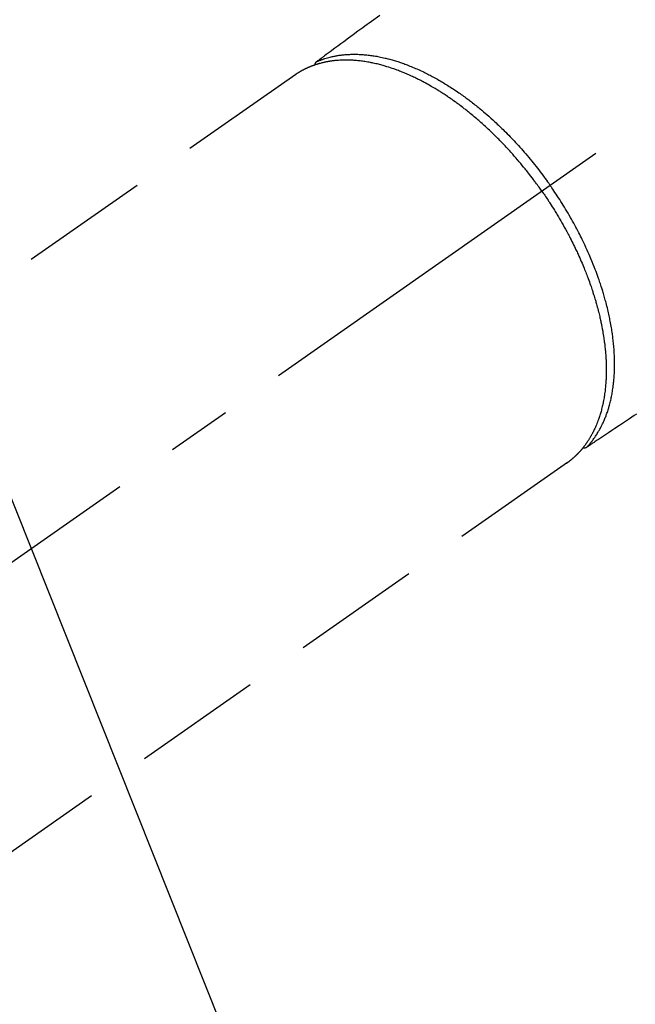
# Model space of a CAD drawing. Extents: x 27948 to 54421, y -11033 to -2163.
# Drawn here: x 45359 to 45418, y -4259 to -4164 of the extents above; entities that cross this region are included whole.
import ezdxf

# ---------------------------------------------------------------- set-up
doc = ezdxf.new("R2010")
doc.units = 0
doc.header["$LTSCALE"] = 50
doc.header["$MEASUREMENT"] = 0
doc.linetypes.add('CENTER2', pattern=[1.125, 0.75, -0.125, 0.125, -0.125])
doc.linetypes.add('HIDDEN', pattern=[0.375, 0.25, -0.125])
doc.layers.get('0').update_dxf_attribs({"linetype": 'CONTINUOUS'})
doc.layers.get('DEFPOINTS').update_dxf_attribs({"color": 146, "linetype": 'CONTINUOUS'})
for name, color, linetype in [('150-機器', 8, 'CONTINUOUS'), ('160-文字', 254, 'CONTINUOUS'), ('166-寸法B', 11, 'CONTINUOUS')]:
    doc.layers.add(name, color=color, linetype=linetype)
doc.styles.add('KH001', font='txt')
doc.dimstyles.new('KH1xx030', dxfattribs={"dimscale": 30, "dimtxt": 2, "dimasz": 0.6, "dimexe": 0.3, "dimexo": 1.2, "dimgap": 0.5, "dimtad": 3, "dimdec": 1, "dimdsep": 46, "dimlunit": 6, "dimtxsty": 'KH001', "dimblk": 'DOT', "dimcen": 1, "dimdle": 1, "dimclrd": 256, "dimclre": 256, "dimclrt": 256, "dimadec": 0, "dimazin": 0, "dimtfac": 1, "dimtdec": 1, "dimtix": 1, "dimtmove": 2, "dimatfit": 3, "dimldrblk": 'CLOSEDBLANK', "dimfxl": 1, "dimtolj": 1, "dimtzin": 0, "dimlwd": -1, "dimlwe": -1, "dimarcsym": 0})

# ---------------------------------------------------------------- blocks, each defined once
blk = doc.blocks.new('F402_H')
at = {"layer": '150-機器', "color": 13, "linetype": 'CENTER2'}
blk.add_line((0, 0), (-244.018, -170.863), dxfattribs=at)
at = {"layer": '150-機器', "color": 13, "linetype": 'HIDDEN'}
for p, q in [((-167.274, -89.124), (-227.617, -131.376)), ((-140.96, -126.704), (-201.303, -168.957))]:
    blk.add_line(p, q, dxfattribs=at)
at = {"layer": '150-機器', "color": 13, "linetype": 'Continuous'}
blk.add_line((-141.06, -126.775), (-140.96, -126.704), dxfattribs=at)
at = {"layer": '150-機器', "color": 13, "linetype": 'HIDDEN'}
for points in [[(-159.145, -83.418), (-159.946, -83.992), (-160.158, -84.147), (-160.369, -84.302), (-160.58, -84.457), (-160.79, -84.613), (-161.247, -84.949), (-161.703, -85.284), (-162.16, -85.619), (-162.617, -85.955), (-162.904, -86.166), (-163.191, -86.377), (-163.479, -86.589), (-163.766, -86.8), (-163.949, -86.934), (-164.131, -87.068), (-164.314, -87.202), (-164.497, -87.337), (-164.561, -87.384), (-164.625, -87.431), (-164.689, -87.478), (-164.753, -87.525), (-164.827, -87.579), (-164.9, -87.633), (-164.974, -87.687), (-165.047, -87.741), (-165.085, -87.769), (-165.122, -87.796), (-165.159, -87.824), (-165.196, -87.851), (-165.213, -87.863), (-165.23, -87.876), (-165.247, -87.888), (-165.263, -87.9), (-165.276, -87.91), (-165.289, -87.92), (-165.302, -87.93), (-165.314, -87.94), (-165.322, -87.947), (-165.33, -87.955), (-165.338, -87.963), (-165.345, -87.971), (-165.352, -87.979), (-165.359, -87.987), (-165.366, -87.996), (-165.372, -88.005), (-165.379, -88.016), (-165.386, -88.026), (-165.393, -88.037), (-165.4, -88.048), (-165.405, -88.058), (-165.411, -88.069), (-165.416, -88.08), (-165.42, -88.091), (-165.423, -88.098), (-165.425, -88.104), (-165.427, -88.11), (-165.429, -88.117), (-165.432, -88.128), (-165.435, -88.139), (-165.438, -88.15), (-165.441, -88.161), (-165.442, -88.163), (-165.443, -88.165), (-165.443, -88.167), (-165.444, -88.169), (-165.447, -88.181), (-165.449, -88.194), (-165.451, -88.207), (-165.452, -88.22)], [(-134.285, -122.01), (-134.503, -122.154), (-134.975, -122.468), (-135.447, -122.783), (-135.918, -123.097), (-136.389, -123.412), (-136.686, -123.609), (-136.983, -123.807), (-137.28, -124.005), (-137.576, -124.203), (-137.765, -124.328), (-137.954, -124.454), (-138.142, -124.58), (-138.331, -124.706), (-138.397, -124.75), (-138.463, -124.794), (-138.529, -124.838), (-138.596, -124.882), (-138.671, -124.933), (-138.747, -124.983), (-138.823, -125.034), (-138.899, -125.084), (-138.938, -125.11), (-138.976, -125.136), (-139.015, -125.161), (-139.053, -125.187), (-139.071, -125.199), (-139.088, -125.21), (-139.105, -125.222), (-139.123, -125.233), (-139.136, -125.242), (-139.15, -125.251), (-139.164, -125.259), (-139.178, -125.267), (-139.187, -125.272), (-139.197, -125.277), (-139.207, -125.282), (-139.217, -125.286), (-139.227, -125.29), (-139.237, -125.293), (-139.248, -125.297), (-139.258, -125.299), (-139.271, -125.303), (-139.283, -125.306), (-139.295, -125.309), (-139.308, -125.311), (-139.32, -125.313), (-139.332, -125.314), (-139.344, -125.315), (-139.356, -125.315), (-139.362, -125.315), (-139.369, -125.315), (-139.376, -125.315), (-139.383, -125.315), (-139.394, -125.314), (-139.405, -125.313), (-139.417, -125.312), (-139.428, -125.311), (-139.43, -125.311), (-139.432, -125.311), (-139.434, -125.311), (-139.437, -125.311), (-139.45, -125.31), (-139.462, -125.307), (-139.475, -125.304), (-139.488, -125.301)], [(-165.249, -87.889), (-165.194, -87.866), (-165.139, -87.843), (-165.084, -87.82), (-165.029, -87.798), (-164.973, -87.775), (-164.917, -87.753), (-164.86, -87.732), (-164.804, -87.711), (-164.776, -87.7), (-164.747, -87.69), (-164.719, -87.68), (-164.69, -87.67), (-164.632, -87.65), (-164.575, -87.631), (-164.517, -87.612), (-164.459, -87.593), (-164.332, -87.554), (-164.204, -87.517), (-164.076, -87.481), (-163.947, -87.448), (-163.846, -87.424), (-163.745, -87.4), (-163.643, -87.379), (-163.541, -87.358), (-163.47, -87.344), (-163.398, -87.33), (-163.326, -87.317), (-163.254, -87.305), (-163.159, -87.289), (-163.065, -87.275), (-162.97, -87.262), (-162.876, -87.249), (-162.801, -87.24), (-162.727, -87.232), (-162.652, -87.224), (-162.577, -87.217), (-162.49, -87.209), (-162.404, -87.202), (-162.317, -87.196), (-162.23, -87.191), (-162.132, -87.185), (-162.033, -87.181), (-161.934, -87.178), (-161.836, -87.175), (-161.746, -87.174), (-161.657, -87.173), (-161.568, -87.173), (-161.479, -87.174), (-161.366, -87.175), (-161.252, -87.178), (-161.139, -87.182), (-161.026, -87.188), (-160.934, -87.193), (-160.842, -87.198), (-160.751, -87.205), (-160.659, -87.212), (-160.531, -87.223), (-160.404, -87.236), (-160.276, -87.25), (-160.149, -87.265), (-160.03, -87.28), (-159.912, -87.296), (-159.795, -87.313), (-159.677, -87.332), (-159.558, -87.351), (-159.439, -87.372), (-159.32, -87.394), (-159.201, -87.417), (-159.056, -87.446), (-158.911, -87.477), (-158.766, -87.509), (-158.622, -87.543), (-158.537, -87.563), (-158.451, -87.584), (-158.366, -87.606), (-158.281, -87.628), (-158.171, -87.657), (-158.06, -87.687), (-157.95, -87.718), (-157.84, -87.75), (-157.729, -87.783), (-157.617, -87.817), (-157.506, -87.851), (-157.395, -87.886), (-157.308, -87.915), (-157.221, -87.943), (-157.134, -87.973), (-157.048, -88.002), (-156.935, -88.042), (-156.822, -88.082), (-156.71, -88.123), (-156.598, -88.165), (-156.472, -88.212), (-156.346, -88.261), (-156.221, -88.311), (-156.096, -88.361), (-155.957, -88.418), (-155.818, -88.476), (-155.679, -88.536), (-155.541, -88.596), (-155.401, -88.658), (-155.261, -88.722), (-155.122, -88.787), (-154.984, -88.852), (-154.856, -88.914), (-154.729, -88.976), (-154.602, -89.039), (-154.475, -89.102), (-154.373, -89.155), (-154.271, -89.207), (-154.17, -89.261), (-154.069, -89.314), (-153.94, -89.383), (-153.813, -89.453), (-153.685, -89.523), (-153.559, -89.594), (-153.417, -89.674), (-153.277, -89.756), (-153.137, -89.838), (-152.997, -89.921), (-152.883, -89.99), (-152.768, -90.06), (-152.654, -90.131), (-152.54, -90.202), (-152.412, -90.283), (-152.285, -90.364), (-152.158, -90.446), (-152.031, -90.529), (-151.891, -90.622), (-151.751, -90.716), (-151.612, -90.811), (-151.473, -90.906), (-151.359, -90.986), (-151.245, -91.066), (-151.131, -91.147), (-151.018, -91.228), (-150.917, -91.301), (-150.816, -91.375), (-150.715, -91.449), (-150.615, -91.524), (-150.527, -91.59), (-150.439, -91.657), (-150.351, -91.723), (-150.264, -91.791), (-150.151, -91.878), (-150.038, -91.966), (-149.926, -92.055), (-149.815, -92.143), (-149.713, -92.225), (-149.612, -92.306), (-149.511, -92.388), (-149.411, -92.471), (-149.254, -92.601), (-149.098, -92.732), (-148.943, -92.864), (-148.789, -92.997), (-148.59, -93.172), (-148.392, -93.348), (-148.196, -93.526), (-148, -93.705), (-147.88, -93.816), (-147.761, -93.928), (-147.642, -94.041), (-147.523, -94.154), (-147.415, -94.257), (-147.308, -94.361), (-147.201, -94.466), (-147.095, -94.571), (-146.945, -94.72), (-146.797, -94.869), (-146.649, -95.02), (-146.502, -95.172), (-146.376, -95.303), (-146.251, -95.435), (-146.127, -95.568), (-146.003, -95.701), (-145.858, -95.858), (-145.714, -96.015), (-145.571, -96.174), (-145.429, -96.333), (-145.288, -96.494), (-145.147, -96.655), (-145.007, -96.818), (-144.868, -96.981), (-144.719, -97.157), (-144.571, -97.335), (-144.425, -97.513), (-144.279, -97.693), (-144.144, -97.861), (-144.01, -98.03), (-143.876, -98.199), (-143.744, -98.37), (-143.612, -98.542), (-143.481, -98.714), (-143.351, -98.887), (-143.222, -99.061), (-143.112, -99.211), (-143.003, -99.361), (-142.894, -99.512), (-142.786, -99.663), (-142.749, -99.716), (-142.711, -99.769), (-142.674, -99.822), (-142.636, -99.875)], [(-143.44, -100.438), (-143.508, -100.342), (-143.576, -100.246), (-143.644, -100.15), (-143.712, -100.054), (-143.796, -99.937), (-143.881, -99.82), (-143.966, -99.703), (-144.052, -99.587), (-144.106, -99.515), (-144.16, -99.443), (-144.214, -99.371), (-144.269, -99.298), (-144.389, -99.141), (-144.509, -98.983), (-144.63, -98.827), (-144.752, -98.67), (-144.83, -98.571), (-144.909, -98.472), (-144.988, -98.374), (-145.067, -98.276), (-145.209, -98.1), (-145.352, -97.926), (-145.497, -97.752), (-145.642, -97.579), (-145.798, -97.397), (-145.955, -97.215), (-146.112, -97.034), (-146.271, -96.854), (-146.366, -96.748), (-146.461, -96.642), (-146.557, -96.536), (-146.653, -96.431), (-146.773, -96.301), (-146.893, -96.171), (-147.014, -96.041), (-147.136, -95.913), (-147.258, -95.785), (-147.38, -95.658), (-147.503, -95.532), (-147.627, -95.406), (-147.713, -95.319), (-147.8, -95.233), (-147.887, -95.146), (-147.974, -95.06), (-148.111, -94.926), (-148.249, -94.792), (-148.387, -94.66), (-148.526, -94.528), (-148.652, -94.409), (-148.779, -94.291), (-148.906, -94.174), (-149.033, -94.057), (-149.135, -93.965), (-149.238, -93.873), (-149.34, -93.781), (-149.444, -93.69), (-149.546, -93.601), (-149.649, -93.511), (-149.752, -93.423), (-149.856, -93.334), (-149.986, -93.225), (-150.116, -93.116), (-150.246, -93.009), (-150.377, -92.901), (-150.481, -92.817), (-150.586, -92.733), (-150.691, -92.649), (-150.796, -92.565), (-150.875, -92.504), (-150.954, -92.442), (-151.033, -92.381), (-151.112, -92.32), (-151.23, -92.23), (-151.349, -92.14), (-151.468, -92.051), (-151.587, -91.963), (-151.667, -91.905), (-151.746, -91.847), (-151.826, -91.79), (-151.905, -91.732), (-152.025, -91.648), (-152.144, -91.563), (-152.264, -91.479), (-152.385, -91.396), (-152.438, -91.36), (-152.491, -91.323), (-152.544, -91.287), (-152.597, -91.251), (-152.703, -91.18), (-152.81, -91.109), (-152.917, -91.039), (-153.025, -90.969), (-153.118, -90.909), (-153.212, -90.849), (-153.305, -90.79), (-153.4, -90.731), (-153.586, -90.616), (-153.773, -90.503), (-153.961, -90.391), (-154.149, -90.281), (-154.296, -90.196), (-154.443, -90.113), (-154.591, -90.031), (-154.739, -89.95), (-154.846, -89.892), (-154.953, -89.835), (-155.06, -89.779), (-155.168, -89.724), (-155.287, -89.662), (-155.407, -89.602), (-155.527, -89.542), (-155.648, -89.483), (-155.754, -89.432), (-155.861, -89.381), (-155.968, -89.331), (-156.075, -89.281), (-156.194, -89.227), (-156.314, -89.174), (-156.434, -89.121), (-156.554, -89.069), (-156.659, -89.024), (-156.765, -88.98), (-156.871, -88.936), (-156.978, -88.893), (-157.096, -88.846), (-157.215, -88.8), (-157.334, -88.754), (-157.453, -88.71), (-157.531, -88.681), (-157.61, -88.652), (-157.689, -88.624), (-157.767, -88.596), (-157.936, -88.538), (-158.105, -88.481), (-158.275, -88.427), (-158.446, -88.374), (-158.536, -88.346), (-158.627, -88.32), (-158.717, -88.294), (-158.808, -88.268), (-158.923, -88.236), (-159.039, -88.205), (-159.155, -88.175), (-159.27, -88.145), (-159.397, -88.114), (-159.525, -88.084), (-159.652, -88.056), (-159.78, -88.028), (-159.843, -88.015), (-159.906, -88.002), (-159.969, -87.989), (-160.033, -87.976), (-160.17, -87.95), (-160.307, -87.926), (-160.445, -87.903), (-160.583, -87.881), (-160.694, -87.864), (-160.806, -87.849), (-160.917, -87.834), (-161.029, -87.82), (-161.15, -87.806), (-161.272, -87.794), (-161.394, -87.782), (-161.516, -87.772), (-161.612, -87.765), (-161.709, -87.758), (-161.805, -87.753), (-161.901, -87.748), (-162.008, -87.743), (-162.114, -87.74), (-162.221, -87.738), (-162.328, -87.736), (-162.468, -87.736), (-162.607, -87.738), (-162.747, -87.741), (-162.887, -87.747), (-163.013, -87.753), (-163.138, -87.761), (-163.264, -87.771), (-163.389, -87.782), (-163.479, -87.791), (-163.568, -87.801), (-163.657, -87.811), (-163.747, -87.823), (-163.802, -87.83), (-163.857, -87.838), (-163.913, -87.846), (-163.968, -87.855), (-164.012, -87.862), (-164.055, -87.869), (-164.099, -87.876), (-164.143, -87.883), (-164.207, -87.895), (-164.272, -87.907), (-164.337, -87.92), (-164.401, -87.933), (-164.444, -87.942), (-164.487, -87.951), (-164.53, -87.96), (-164.573, -87.97), (-164.657, -87.99), (-164.741, -88.01), (-164.826, -88.032), (-164.91, -88.054), (-164.956, -88.067), (-165.003, -88.08), (-165.05, -88.093), (-165.096, -88.107), (-165.142, -88.12), (-165.188, -88.135), (-165.234, -88.149), (-165.28, -88.163), (-165.305, -88.171), (-165.331, -88.18), (-165.356, -88.188), (-165.381, -88.196), (-165.399, -88.202), (-165.417, -88.208), (-165.434, -88.214), (-165.452, -88.22), (-165.489, -88.233), (-165.527, -88.247), (-165.565, -88.26), (-165.602, -88.273), (-165.617, -88.279), (-165.632, -88.284), (-165.647, -88.29), (-165.662, -88.296), (-165.682, -88.303), (-165.702, -88.311), (-165.721, -88.318), (-165.741, -88.326), (-165.766, -88.335), (-165.79, -88.345), (-165.815, -88.354), (-165.839, -88.364), (-165.859, -88.372), (-165.878, -88.38), (-165.898, -88.388), (-165.917, -88.397), (-165.946, -88.409), (-165.975, -88.421), (-166.004, -88.433), (-166.033, -88.445), (-166.062, -88.458), (-166.091, -88.47), (-166.12, -88.483), (-166.148, -88.496), (-166.177, -88.509), (-166.205, -88.523), (-166.234, -88.536), (-166.262, -88.549), (-166.281, -88.558), (-166.3, -88.567), (-166.319, -88.576), (-166.337, -88.585), (-166.365, -88.598), (-166.393, -88.612), (-166.421, -88.626), (-166.449, -88.64), (-166.477, -88.654), (-166.505, -88.668), (-166.533, -88.683), (-166.56, -88.697), (-166.579, -88.707), (-166.597, -88.717), (-166.616, -88.727), (-166.634, -88.737), (-166.67, -88.756), (-166.706, -88.776), (-166.743, -88.797), (-166.779, -88.817), (-166.806, -88.833), (-166.833, -88.848), (-166.86, -88.864), (-166.887, -88.88), (-166.914, -88.895), (-166.94, -88.911), (-166.967, -88.927), (-166.993, -88.943), (-167.02, -88.96), (-167.046, -88.976), (-167.073, -88.993), (-167.099, -89.01), (-167.125, -89.027), (-167.152, -89.043), (-167.178, -89.06), (-167.204, -89.077), (-167.221, -89.089), (-167.239, -89.1), (-167.256, -89.112), (-167.274, -89.124)], [(-139.107, -125.223), (-139.067, -125.179), (-139.026, -125.136), (-138.986, -125.092), (-138.946, -125.048), (-138.906, -125.003), (-138.866, -124.958), (-138.827, -124.912), (-138.787, -124.866), (-138.768, -124.843), (-138.749, -124.82), (-138.729, -124.797), (-138.71, -124.773), (-138.672, -124.726), (-138.634, -124.678), (-138.596, -124.63), (-138.559, -124.582), (-138.479, -124.476), (-138.4, -124.369), (-138.323, -124.26), (-138.247, -124.151), (-138.19, -124.064), (-138.134, -123.977), (-138.078, -123.889), (-138.024, -123.801), (-137.986, -123.738), (-137.949, -123.675), (-137.912, -123.612), (-137.875, -123.548), (-137.829, -123.465), (-137.783, -123.381), (-137.738, -123.297), (-137.694, -123.212), (-137.66, -123.145), (-137.627, -123.078), (-137.594, -123.01), (-137.562, -122.943), (-137.525, -122.864), (-137.489, -122.785), (-137.453, -122.705), (-137.418, -122.626), (-137.38, -122.535), (-137.342, -122.444), (-137.305, -122.352), (-137.269, -122.26), (-137.237, -122.177), (-137.206, -122.093), (-137.175, -122.009), (-137.145, -121.925), (-137.108, -121.818), (-137.072, -121.711), (-137.037, -121.603), (-137.004, -121.495), (-136.977, -121.407), (-136.951, -121.319), (-136.926, -121.231), (-136.901, -121.142), (-136.868, -121.018), (-136.836, -120.894), (-136.806, -120.769), (-136.776, -120.644), (-136.75, -120.528), (-136.725, -120.412), (-136.701, -120.295), (-136.678, -120.178), (-136.655, -120.059), (-136.634, -119.94), (-136.614, -119.821), (-136.595, -119.701), (-136.573, -119.555), (-136.552, -119.409), (-136.533, -119.262), (-136.515, -119.115), (-136.505, -119.027), (-136.496, -118.94), (-136.487, -118.853), (-136.479, -118.765), (-136.468, -118.651), (-136.459, -118.537), (-136.45, -118.423), (-136.442, -118.309), (-136.435, -118.193), (-136.429, -118.077), (-136.423, -117.96), (-136.419, -117.844), (-136.415, -117.753), (-136.412, -117.661), (-136.41, -117.57), (-136.408, -117.478), (-136.407, -117.358), (-136.406, -117.239), (-136.406, -117.119), (-136.407, -117), (-136.409, -116.865), (-136.412, -116.73), (-136.416, -116.596), (-136.42, -116.461), (-136.426, -116.311), (-136.433, -116.16), (-136.442, -116.01), (-136.451, -115.859), (-136.462, -115.706), (-136.474, -115.553), (-136.487, -115.401), (-136.501, -115.248), (-136.515, -115.107), (-136.53, -114.966), (-136.546, -114.825), (-136.562, -114.684), (-136.577, -114.571), (-136.591, -114.457), (-136.607, -114.343), (-136.623, -114.23), (-136.643, -114.086), (-136.665, -113.942), (-136.688, -113.798), (-136.711, -113.655), (-136.738, -113.495), (-136.766, -113.335), (-136.796, -113.175), (-136.826, -113.016), (-136.852, -112.884), (-136.879, -112.753), (-136.906, -112.621), (-136.934, -112.49), (-136.966, -112.342), (-136.999, -112.195), (-137.032, -112.047), (-137.067, -111.9), (-137.106, -111.736), (-137.147, -111.573), (-137.189, -111.41), (-137.231, -111.247), (-137.267, -111.112), (-137.303, -110.977), (-137.34, -110.843), (-137.377, -110.709), (-137.412, -110.588), (-137.446, -110.468), (-137.482, -110.348), (-137.518, -110.229), (-137.55, -110.123), (-137.582, -110.018), (-137.615, -109.913), (-137.648, -109.807), (-137.692, -109.671), (-137.736, -109.536), (-137.781, -109.4), (-137.826, -109.265), (-137.868, -109.142), (-137.91, -109.019), (-137.953, -108.896), (-137.996, -108.774), (-138.064, -108.582), (-138.134, -108.391), (-138.205, -108.2), (-138.278, -108.009), (-138.374, -107.762), (-138.472, -107.516), (-138.571, -107.271), (-138.673, -107.026), (-138.737, -106.875), (-138.801, -106.724), (-138.866, -106.574), (-138.931, -106.424), (-138.992, -106.287), (-139.053, -106.151), (-139.115, -106.014), (-139.177, -105.879), (-139.266, -105.687), (-139.355, -105.496), (-139.447, -105.306), (-139.539, -105.117), (-139.619, -104.953), (-139.7, -104.79), (-139.782, -104.628), (-139.865, -104.466), (-139.963, -104.276), (-140.062, -104.088), (-140.162, -103.899), (-140.263, -103.711), (-140.366, -103.523), (-140.469, -103.335), (-140.574, -103.148), (-140.68, -102.962), (-140.795, -102.762), (-140.911, -102.562), (-141.029, -102.363), (-141.147, -102.165), (-141.259, -101.981), (-141.372, -101.797), (-141.486, -101.614), (-141.601, -101.431), (-141.717, -101.248), (-141.834, -101.066), (-141.953, -100.885), (-142.072, -100.704), (-142.175, -100.549), (-142.279, -100.395), (-142.383, -100.242), (-142.488, -100.088), (-142.525, -100.035), (-142.562, -99.982), (-142.599, -99.928), (-142.636, -99.875)], [(-143.44, -100.438), (-143.373, -100.534), (-143.306, -100.631), (-143.239, -100.728), (-143.172, -100.824), (-143.091, -100.944), (-143.01, -101.063), (-142.93, -101.183), (-142.85, -101.304), (-142.801, -101.379), (-142.751, -101.455), (-142.702, -101.53), (-142.653, -101.606), (-142.546, -101.773), (-142.439, -101.94), (-142.333, -102.108), (-142.228, -102.276), (-142.162, -102.383), (-142.096, -102.49), (-142.03, -102.598), (-141.964, -102.706), (-141.848, -102.9), (-141.734, -103.094), (-141.62, -103.289), (-141.507, -103.485), (-141.389, -103.694), (-141.272, -103.903), (-141.156, -104.113), (-141.041, -104.324), (-140.973, -104.449), (-140.906, -104.575), (-140.84, -104.701), (-140.774, -104.827), (-140.692, -104.984), (-140.611, -105.142), (-140.531, -105.3), (-140.452, -105.459), (-140.374, -105.617), (-140.296, -105.775), (-140.22, -105.934), (-140.144, -106.093), (-140.092, -106.204), (-140.04, -106.315), (-139.989, -106.426), (-139.938, -106.538), (-139.858, -106.712), (-139.78, -106.888), (-139.702, -107.063), (-139.626, -107.239), (-139.557, -107.398), (-139.49, -107.557), (-139.423, -107.716), (-139.357, -107.876), (-139.305, -108.004), (-139.254, -108.131), (-139.203, -108.259), (-139.153, -108.387), (-139.104, -108.514), (-139.055, -108.641), (-139.007, -108.769), (-138.959, -108.897), (-138.901, -109.056), (-138.843, -109.215), (-138.787, -109.374), (-138.731, -109.534), (-138.687, -109.661), (-138.644, -109.788), (-138.601, -109.915), (-138.558, -110.043), (-138.527, -110.138), (-138.496, -110.233), (-138.466, -110.328), (-138.436, -110.423), (-138.391, -110.565), (-138.348, -110.707), (-138.305, -110.85), (-138.262, -110.992), (-138.235, -111.087), (-138.208, -111.181), (-138.181, -111.276), (-138.155, -111.37), (-138.116, -111.511), (-138.078, -111.652), (-138.04, -111.794), (-138.003, -111.936), (-137.987, -111.998), (-137.971, -112.06), (-137.955, -112.122), (-137.939, -112.184), (-137.908, -112.309), (-137.878, -112.433), (-137.849, -112.558), (-137.82, -112.683), (-137.796, -112.791), (-137.771, -112.9), (-137.748, -113.008), (-137.725, -113.117), (-137.68, -113.331), (-137.638, -113.545), (-137.597, -113.76), (-137.558, -113.975), (-137.529, -114.142), (-137.501, -114.309), (-137.474, -114.476), (-137.449, -114.643), (-137.431, -114.763), (-137.415, -114.882), (-137.399, -115.003), (-137.383, -115.123), (-137.366, -115.256), (-137.35, -115.389), (-137.335, -115.523), (-137.321, -115.656), (-137.309, -115.774), (-137.298, -115.891), (-137.288, -116.009), (-137.278, -116.127), (-137.268, -116.257), (-137.258, -116.388), (-137.25, -116.518), (-137.242, -116.649), (-137.236, -116.764), (-137.23, -116.878), (-137.226, -116.993), (-137.222, -117.107), (-137.218, -117.235), (-137.215, -117.362), (-137.213, -117.49), (-137.212, -117.617), (-137.212, -117.7), (-137.212, -117.784), (-137.212, -117.868), (-137.213, -117.951), (-137.216, -118.13), (-137.221, -118.308), (-137.227, -118.486), (-137.236, -118.665), (-137.241, -118.759), (-137.247, -118.853), (-137.254, -118.947), (-137.26, -119.041), (-137.27, -119.161), (-137.28, -119.28), (-137.291, -119.399), (-137.303, -119.518), (-137.317, -119.648), (-137.333, -119.777), (-137.35, -119.907), (-137.367, -120.037), (-137.376, -120.1), (-137.386, -120.164), (-137.395, -120.228), (-137.405, -120.292), (-137.428, -120.43), (-137.452, -120.567), (-137.477, -120.705), (-137.503, -120.842), (-137.526, -120.952), (-137.549, -121.062), (-137.574, -121.172), (-137.599, -121.281), (-137.628, -121.4), (-137.657, -121.519), (-137.688, -121.638), (-137.721, -121.756), (-137.747, -121.849), (-137.773, -121.941), (-137.801, -122.033), (-137.829, -122.126), (-137.862, -122.227), (-137.895, -122.329), (-137.929, -122.43), (-137.965, -122.531), (-138.012, -122.662), (-138.062, -122.793), (-138.113, -122.923), (-138.165, -123.052), (-138.214, -123.168), (-138.265, -123.284), (-138.317, -123.398), (-138.37, -123.513), (-138.409, -123.594), (-138.449, -123.674), (-138.49, -123.754), (-138.531, -123.834), (-138.557, -123.884), (-138.583, -123.933), (-138.61, -123.982), (-138.637, -124.031), (-138.658, -124.07), (-138.68, -124.109), (-138.701, -124.147), (-138.723, -124.186), (-138.756, -124.243), (-138.79, -124.299), (-138.824, -124.356), (-138.858, -124.412), (-138.882, -124.449), (-138.905, -124.486), (-138.928, -124.523), (-138.952, -124.56), (-138.999, -124.633), (-139.047, -124.705), (-139.096, -124.777), (-139.146, -124.848), (-139.174, -124.888), (-139.202, -124.927), (-139.231, -124.967), (-139.259, -125.006), (-139.288, -125.044), (-139.317, -125.082), (-139.346, -125.121), (-139.375, -125.159), (-139.392, -125.18), (-139.408, -125.201), (-139.424, -125.222), (-139.441, -125.243), (-139.453, -125.257), (-139.464, -125.272), (-139.476, -125.286), (-139.488, -125.301), (-139.513, -125.332), (-139.538, -125.362), (-139.563, -125.393), (-139.589, -125.424), (-139.599, -125.436), (-139.61, -125.448), (-139.62, -125.46), (-139.63, -125.472), (-139.644, -125.488), (-139.658, -125.505), (-139.672, -125.521), (-139.686, -125.537), (-139.703, -125.557), (-139.72, -125.576), (-139.738, -125.596), (-139.755, -125.616), (-139.77, -125.631), (-139.784, -125.647), (-139.798, -125.662), (-139.813, -125.678), (-139.834, -125.701), (-139.855, -125.724), (-139.876, -125.747), (-139.898, -125.77), (-139.92, -125.793), (-139.941, -125.816), (-139.963, -125.838), (-139.985, -125.861), (-140.008, -125.883), (-140.03, -125.905), (-140.052, -125.928), (-140.074, -125.95), (-140.089, -125.964), (-140.104, -125.979), (-140.118, -125.994), (-140.133, -126.008), (-140.156, -126.03), (-140.178, -126.052), (-140.201, -126.073), (-140.224, -126.095), (-140.246, -126.116), (-140.269, -126.137), (-140.292, -126.158), (-140.315, -126.179), (-140.331, -126.193), (-140.346, -126.207), (-140.362, -126.221), (-140.377, -126.235), (-140.408, -126.262), (-140.44, -126.29), (-140.471, -126.317), (-140.502, -126.343), (-140.526, -126.364), (-140.55, -126.384), (-140.574, -126.404), (-140.598, -126.424), (-140.622, -126.444), (-140.646, -126.463), (-140.67, -126.483), (-140.694, -126.502), (-140.719, -126.521), (-140.743, -126.541), (-140.768, -126.56), (-140.793, -126.579), (-140.818, -126.598), (-140.843, -126.617), (-140.867, -126.635), (-140.892, -126.654), (-140.909, -126.667), (-140.926, -126.679), (-140.943, -126.691), (-140.96, -126.704)]]:
    blk.add_lwpolyline(points, dxfattribs=at)
blk = doc.blocks.new('_Dot')
at = {"color": 0, "linetype": 'ByBlock', "lineweight": -2}
blk.add_line((-0.5, 0), (-1, 0), dxfattribs=at)
at = {"color": 0, "linetype": 'ByBlock', "const_width": 0.5}
blk.add_lwpolyline([(-0.25, 0, 1), (0.25, 0, 1)], format="xyb", close=True, dxfattribs=at)
blk = doc.blocks.new('*D284')
at = {"layer": '166-寸法B', "transparency": 16777216}
for p, q in [((45396.826, -3860.058), (45117.557, -3860.058)), ((45126.557, -4267.058), (45126.557, -3878.058)), ((45407.377, -4285.058), (45117.557, -4285.058))]:
    blk.add_line(p, q, dxfattribs=at)
at = {"layer": 'DEFPOINTS', "color": 0, "transparency": 16777216}
for p in [(45126.557, -3860.058), (45432.826, -3860.058), (45443.377, -4285.058)]:
    blk.add_point(p, dxfattribs=at)
at = {"layer": '166-寸法B', "transparency": 16777216, "xscale": 18, "yscale": 18, "zscale": 18}
for p, rotation in [((45126.557, -3860.058), 90), ((45126.557, -4285.058), 270)]:
    blk.add_blockref('_Dot', p, dxfattribs=dict(at, rotation=rotation))
at = {"layer": '166-寸法B', "transparency": 16777216, "insert": (45081.557, -3917.663), "char_height": 60, "attachment_point": 5, "rotation": 90, "style": 'KH001'}
blk.add_mtext('\\A1;425', dxfattribs=at)
blk = doc.blocks.new('_ClosedBlank')
at = {"color": 0, "linetype": 'ByBlock', "lineweight": -2}
for p, q in [((-1, 0.1667), (0, 0)), ((-1, 0.1667), (-1, -0.1667)), ((0, 0), (-1, -0.1667))]:
    blk.add_line(p, q, dxfattribs=at)

msp = doc.modelspace()

# ---------------------------------------------------------------- block references
at = {"layer": '150-機器'}
msp.add_blockref('F402_H', (45552.811, -4079.866), dxfattribs=at)

# ---------------------------------------------------------------- dimensions: what is measured, and where the dimension line sits
at = {"layer": '166-寸法B'}
dim = msp.add_linear_dim(base=(45126.557, -3860.058), p1=(45443.377, -4285.058), p2=(45432.826, -3860.058), angle=90, dimstyle='KH1xx030', override={"dimtmove": 1}, dxfattribs=at)
dim.commit()
dim.dimension.update_dxf_attribs({"geometry": '*D284', "text_midpoint": (45126.557, -3917.663), "dimtype": 128})

# ---------------------------------------------------------------- leaders
at = {"layer": '160-文字', "annotation_type": 0, "has_hookline": 1, "hookline_direction": 0, "text_width": 1357.92}
msp.add_leader([(45314.612, -4101.272), (45928.88, -5641.503), (45929.48, -5641.503)], dimstyle='KH1xx030', override={"dimgap": 0.5, "dimtad": 1}, dxfattribs=at)

doc.saveas('drawing.dxf')
